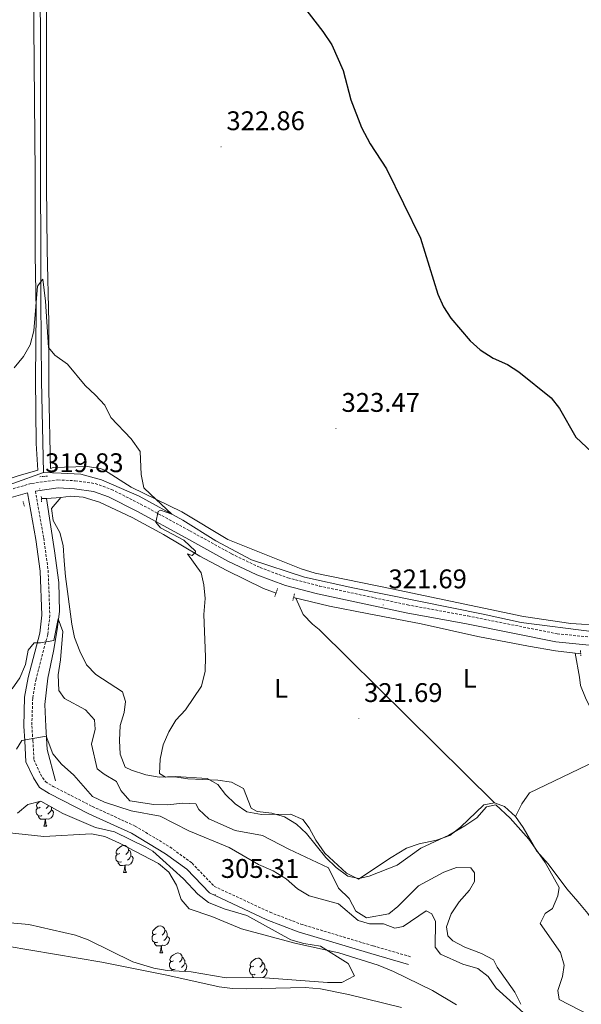
# Model space of a CAD drawing. Units: metres. Extents: x 596687 to 601184, y 4703265 to 4706298.
# Drawn here: x 598068 to 598276, y 4704227 to 4704593 of the extents above; entities that cross this region are included whole.
import ezdxf
from ezdxf.enums import TextEntityAlignment as Align

# ---------------------------------------------------------------- set-up
doc = ezdxf.new("R2010")
doc.units = ezdxf.units.M
doc.header["$MEASUREMENT"] = 0
doc.linetypes.add('TRAZOS', pattern=[0.75, 0.5, -0.25])
doc.linetypes.add('TRAZOSX2', pattern=[1.5, 1, -0.5])
for name, color, linetype, lineweight in [('Carátula', 7, 'Continuous', 5), ('Level 11', 142, 'Continuous', 13), ('Level 13', 5, 'Continuous', 0), ('Level 21', 19, 'Continuous', 0), ('Level 35', 92, 'Continuous', 0), ('Level 36', 19, 'Continuous', 40), ('Level 37', 92, 'Continuous', 0), ('Level 4', 36, 'Continuous', 30), ('Level 41', 19, 'Continuous', 0), ('Level 5', 36, 'Continuous', 0), ('Level 51', 144, 'Continuous', 13), ('Level 7', 19, 'Continuous', 0)]:
    doc.layers.add(name, color=color, linetype=linetype, lineweight=lineweight)
doc.styles.add('Arial', font='ARIAL.TTF', dxfattribs={"height": 0.2})

# ---------------------------------------------------------------- blocks, each defined once
blk = doc.blocks.new('5PATER')
at = {"layer": 'Carátula', "linetype": 'Continuous', "lineweight": 5}
h = blk.add_hatch(color=250, dxfattribs=at)
edge = h.paths.add_edge_path()
edge.add_ellipse((0, 0), major_axis=(-1.33, -1.34), ratio=0.999422, start_angle=0, end_angle=360)

msp = doc.modelspace()

# ---------------------------------------------------------------- linework, layer by layer
at = {"layer": 'Level 11', "color": 142, "linetype": 'Continuous', "lineweight": 13}
msp.add_polyline3d([(598209.71, 4704225.81, 301.77), (598189.98, 4704230.65, 301.77), (598179.53, 4704232.74, 301.77), (598173.82, 4704233.25, 301.77), (598152.14, 4704232.71, 301.77), (598146.86, 4704232.84, 301.77), (598141.9, 4704233.44, 301.77), (598122.46, 4704237.84, 301.77), (598098.27, 4704242.65, 301.77), (598054.27, 4704250.01, 301.77)], dxfattribs=at)
at = {"layer": 'Level 13', "color": 5, "linetype": 'Continuous', "lineweight": 0, "ltscale": 0.5}
for points in [[(598174.52, 4704898.45, 324.94), (598116.35, 4704874.24, 324.94), (598106.68, 4704870.18, 324.32), (598100.18, 4704863.5, 324.32), (598092.97, 4704851.2, 323.7), (598085.75, 4704839.16, 323.7), (598078.8, 4704831.44, 323.08), (598078.22, 4704828.11, 323.08), (598077.62, 4704810.58, 323.08), (598077.88, 4704786.51, 323.08), (598077.22, 4704779.88, 322.46), (598077.02, 4704774.04, 322.46), (598077.39, 4704757.33, 321.84), (598076.75, 4704731.17, 321.23), (598075.75, 4704701.97, 321.23), (598075.84, 4704676.36, 321.23), (598074.87, 4704646.64, 321.23), (598075.09, 4704623.33, 321.84), (598075.6, 4704589.63, 321.84), (598075.53, 4704552.61, 321.23), (598075.61, 4704488.72, 318.75), (598075.93, 4704458.57, 318.75), (598076.71, 4704424.63, 318.14)], [(597789.91, 4704374.03, 320.69), (597797.08, 4704374.55, 320.32), (597818.55, 4704373.66, 320.63), (597849.54, 4704374.92, 320.63), (597916.7, 4704385.18, 320.63), (597966.82, 4704393.91, 320.63), (597987.77, 4704398.19, 320.63), (598009.03, 4704403.62, 320.32), (598033.29, 4704409.98, 319.4), (598065.69, 4704420.69, 319.4), (598076.71, 4704424.63, 318.14)], [(598365.06, 4704371.5, 326.81), (598354.91, 4704369.28, 325.89), (598306.78, 4704366.1, 323.1), (598289.71, 4704365.2, 323.1), (598281.21, 4704365.39, 322.79), (598254.15, 4704368.9, 322.49), (598240.04, 4704371.96, 321.56), (598191.6, 4704381.7, 321.56), (598173.65, 4704385.69, 320.94), (598153.91, 4704392.13, 320.01), (598140.73, 4704399.17, 319.7), (598128.41, 4704406.89, 319.7), (598112.22, 4704415.79, 319.09), (598098.2, 4704421.9, 318.78), (598090.49, 4704424.03, 318.78), (598083.24, 4704424.4, 319.39), (598076.71, 4704424.63, 318.14)], [(598077.78, 4704414.99, 318.16), (598075.88, 4704414.89, 317.85)], [(598077.78, 4704414.99, 318.16), (598080.71, 4704395.49, 316.61), (598082.35, 4704383.66, 316.61), (598082.54, 4704372.89, 315.69), (598081.75, 4704366.26, 314.76), (598080.4, 4704358.2, 312.9), (598078.26, 4704348.2, 311.67), (598077.13, 4704338.38, 310.43), (598077.57, 4704330.16, 308.58), (598078.01, 4704321.69, 307.96), (598081.16, 4704310.07, 306.1)], [(598163.06, 4704379.81, 320.01), (598158.4, 4704381.47, 320.01), (598144.73, 4704388.22, 320.01), (598134.69, 4704393.53, 319.7), (598121.21, 4704401.56, 319.09), (598109.59, 4704407.92, 319.09), (598097.5, 4704413.62, 319.09), (598091.45, 4704415.45, 319.09), (598086.86, 4704415.85, 319.09), (598083.09, 4704415.27, 319.39), (598077.78, 4704414.99, 318.16)], [(598276.25, 4704357.19, 323.1), (598266.88, 4704358.29, 323.1), (598256.9, 4704360.05, 322.18), (598238.07, 4704363.61, 321.56), (598217.03, 4704368.34, 321.56), (598196.92, 4704372.22, 321.56), (598182.96, 4704374.9, 320.94), (598169.55, 4704378.11, 320.63)]]:
    msp.add_polyline3d(points, dxfattribs=at)
at = {"layer": 'Level 21', "color": 19, "linetype": 'TRAZOSX2', "lineweight": 0}
for points in [[(598056.66, 4704416.15, 319.4), (598072.29, 4704420.55, 319.4), (598081.97, 4704421.85, 319.09), (598088.4, 4704421.53, 319.09), (598095.9, 4704420.49, 319.4), (598101.95, 4704418.3, 319.4), (598112.73, 4704412.86, 319.71), (598131.03, 4704402.91, 319.71), (598146.54, 4704394.37, 320.33), (598157.11, 4704389.27, 320.95), (598167.44, 4704385.44, 320.95), (598179.16, 4704382.41, 321.26), (598211.93, 4704375.41, 321.87), (598234.33, 4704371.27, 322.49), (598267.45, 4704364.67, 322.8), (598279.55, 4704363.43, 323.11), (598290.07, 4704363.36, 323.42), (598318.99, 4704365.79, 324.96)], [(598073.63, 4704417.71, 319.62), (598076.73, 4704400.19, 317.86), (598078.39, 4704388.25, 316.93), (598079.01, 4704371.49, 316), (598078.21, 4704364.39, 315.38), (598073.88, 4704347.76, 313.22), (598072.64, 4704340.76, 311.36), (598072.31, 4704330.41, 311.36), (598072.72, 4704325.04, 309.82), (598073.1, 4704317.85, 308.89), (598075.52, 4704312.51, 308.27), (598077.34, 4704309.71, 307.35), (598080.28, 4704307.93, 306.42), (598094.79, 4704300.5, 306.42), (598110.69, 4704293.2, 305.8), (598123.65, 4704285.43, 306.11), (598131.86, 4704279.4, 305.18), (598140.07, 4704270.82, 305.18), (598160.83, 4704261.17, 305.18), (598172.25, 4704256.75, 305.49), (598199.11, 4704248.68, 305.49), (598213.13, 4704244.61, 306.11)]]:
    msp.add_polyline3d(points, dxfattribs=at)
at = {"layer": 'Level 21', "color": 1, "linetype": 'TRAZOS', "lineweight": 0}
for points in [[(598075.35, 4704423.04, 319.07), (598078.27, 4704423.3, 319.38)], [(598069.54, 4704412.09, 318.77), (598069.04, 4704413.79, 318.77)], [(598075.84, 4704415.67, 318.77), (598075.95, 4704413.44, 318.77)], [(598162.59, 4704378.46, 320.93), (598163.65, 4704381.46, 320.93)], [(598169.94, 4704379.56, 320.93), (598169.26, 4704376.99, 320.93)], [(598276.13, 4704358.39, 323.4), (598276.33, 4704356.48, 323.4)]]:
    msp.add_polyline3d(points, dxfattribs=at)
at = {"layer": 'Level 21', "color": 19, "linetype": 'Continuous', "lineweight": 0}
for points in [[(598073.63, 4704417.71, 319.62), (598082.1, 4704418.84, 319.09), (598088.12, 4704418.54, 319.09), (598095.18, 4704417.56, 319.4), (598100.76, 4704415.55, 319.4), (598111.34, 4704410.2, 319.71), (598129.59, 4704400.28, 319.71), (598145.16, 4704391.7, 320.33), (598155.93, 4704386.51, 320.95), (598166.54, 4704382.57, 320.95), (598178.47, 4704379.49, 321.26), (598211.35, 4704372.47, 321.87), (598233.76, 4704368.33, 322.49), (598267.01, 4704361.7, 322.8), (598279.38, 4704360.43, 323.11), (598290.16, 4704360.36, 323.42), (598320.54, 4704360.84, 324.96)], [(598057.55, 4704413.28, 319.4), (598070.71, 4704416.99, 319.6), (598073.77, 4704399.72, 317.86), (598075.39, 4704387.99, 316.93), (598076.01, 4704371.61, 316), (598075.26, 4704364.94, 315.38), (598070.95, 4704348.4, 313.22), (598069.65, 4704341.07, 311.36), (598069.31, 4704330.34, 311.36), (598069.73, 4704324.85, 309.82), (598070.14, 4704317.12, 308.89), (598072.88, 4704311.07, 308.27), (598075.2, 4704307.5, 307.35), (598078.81, 4704305.31, 306.42), (598093.49, 4704297.8, 306.42), (598109.29, 4704290.55, 305.8), (598121.99, 4704282.93, 306.11), (598129.87, 4704277.14, 305.18), (598138.3, 4704268.34, 305.18), (598159.65, 4704258.41, 305.18), (598171.27, 4704253.91, 305.49), (598198.26, 4704245.8, 305.49), (598212.3, 4704241.73, 306.11)]]:
    msp.add_polyline3d(points, dxfattribs=at)
at = {"layer": 'Level 35', "color": 92, "linetype": 'Continuous', "lineweight": 0, "ltscale": 0.5}
for points in [[(598067.01, 4704298.03, 303.36), (598070.81, 4704301.21, 303.36), (598075.65, 4704302.47, 303.36), (598083.85, 4704297.93, 303.36), (598096.02, 4704292.63, 303.36), (598103.04, 4704291.03, 303.36), (598114.73, 4704285.37, 303.36), (598117.28, 4704283.85, 303.36), (598121.05, 4704280.56, 303.36), (598128.72, 4704273.56, 303.36), (598133.97, 4704267.9, 303.36), (598137.93, 4704264.83, 303.36), (598143.78, 4704262.39, 303.36), (598152.22, 4704259.95, 303.36)], [(598152.22, 4704259.95, 303.36), (598168.55, 4704250.91, 303.36), (598173.35, 4704249.5, 303.36), (598179.57, 4704248.52, 303.36), (598189.81, 4704242.12, 303.36), (598192.23, 4704237.53, 303.36), (598187.53, 4704235.07, 303.36), (598182.22, 4704235.05, 303.36), (598157.25, 4704236.93, 303.36), (598144.53, 4704236.76, 303.36), (598131.53, 4704239.05, 303.36), (598122.59, 4704239.56, 303.36), (598117.66, 4704240.35, 303.36), (598109.83, 4704242.69, 303.36), (598093.27, 4704250.89, 303.36), (598088.58, 4704252.61, 303.36), (598071.18, 4704256.66, 303.36), (598064.21, 4704257.28, 303.36)]]:
    msp.add_polyline3d(points, dxfattribs=at)
at = {"layer": 'Level 36', "color": 92, "linetype": 'Continuous', "lineweight": 0}
for points in [[(598077.97, 4704627.14, 322.48), (598077.79, 4704586.2, 322.44), (598077.74, 4704531.32, 321.31), (598078.03, 4704507.29, 320.39), (598078.63, 4704480.37, 318.78), (598078.64, 4704455.37, 319.33), (598079.21, 4704426.14, 319.39), (598080.21, 4704426.45, 320.01)], [(598074.49, 4704425.47, 320.01), (598073.97, 4704435.33, 320.01), (598073.72, 4704459.4, 320.01), (598073.9, 4704484.77, 320.63), (598073.56, 4704505.54, 321.25), (598073.6, 4704535.54, 321.21), (598072.94, 4704604.23, 322.46)], [(597657.07, 4704377.73, 318.16), (597666.2, 4704372.89, 318.78), (597670.87, 4704371.19, 319.18), (597675.87, 4704370.49, 319.67), (597701.18, 4704369.95, 321.17), (597720.16, 4704369.53, 321.25), (597730.16, 4704369.64, 321.25), (597744.77, 4704370.82, 321.25), (597799.6, 4704377.14, 321.25), (597805.48, 4704376.19, 321.25), (597826.99, 4704375.55, 321.25), (597836.64, 4704376.57, 321.25), (597860.15, 4704378.06, 321.25), (597884.9, 4704381.53, 321.25), (597914.95, 4704386.84, 321.25), (597965.8, 4704394.9, 321.25), (598027.87, 4704410.54, 321.1), (598048.26, 4704416.9, 319.39), (598067.2, 4704423.31, 319.32), (598074.49, 4704425.47, 319.67)], [(598080.21, 4704426.45, 320.01), (598092.86, 4704426.86, 320.01), (598097.79, 4704426.03, 320.01), (598099.28, 4704425.43, 320.01), (598109.25, 4704419.11, 320.01), (598127.99, 4704409.95, 320.01), (598145.14, 4704399.71, 321.2), (598172.43, 4704388.8, 321.25), (598177.61, 4704387.22, 321.25), (598206.09, 4704381.36, 321.28), (598255.04, 4704371.03, 322.48), (598272.53, 4704368.52, 322.78), (598284.63, 4704367.77, 323.72)], [(598083.09, 4704415.27, 319.08), (598079.65, 4704411.23, 319.08), (598080.27, 4704406.75, 318.74), (598082.76, 4704402.27, 318.46), (598084.02, 4704397.43, 318.46), (598084.33, 4704391.8, 318.46), (598084.84, 4704385.95, 317.84), (598087.19, 4704368.22, 317.84), (598088.23, 4704363.33, 317.84), (598090.15, 4704358.24, 317.84), (598092.66, 4704353.09, 317.84), (598096.12, 4704349.47, 317.84), (598105.97, 4704343.05, 317.84), (598107.17, 4704339.46, 317.84), (598106.57, 4704335.37, 318.46), (598105.08, 4704330.59, 318.48), (598104.89, 4704324.94, 317.84), (598105.16, 4704319.88, 317.84), (598107.04, 4704315.11, 318.46), (598109.33, 4704314.01, 319.08), (598114.69, 4704312.27, 319.08), (598119.61, 4704311.36, 319.08), (598125.68, 4704311.63, 319.08), (598137.49, 4704310.84, 319.08), (598141.46, 4704308.61, 318.46), (598144.29, 4704304.91, 319.08), (598147.9, 4704301.46, 319.06), (598152.23, 4704298.47, 319.68), (598157.66, 4704297.5, 319.7), (598168.41, 4704297.66, 319.7), (598172.97, 4704295.67, 319.7), (598175.37, 4704292.55, 319.7), (598177.84, 4704288.02, 319.7), (598181.14, 4704283.12, 319.7), (598189.24, 4704275.64, 319.7)], [(598170.38, 4704377.91, 321.55), (598173.14, 4704371.77, 321.55), (598176.56, 4704368.22, 321.97), (598179.11, 4704366.21, 322.17), (598244.25, 4704301.87, 320.93)], [(598330.9, 4704212.73, 323.4), (598324.99, 4704230.37, 323.35), (598312.21, 4704262.92, 321.71), (598304.22, 4704282.51, 321.41), (598290.22, 4704315.67, 321.63), (598278, 4704340.81, 322.43), (598276.12, 4704345.49, 322.71), (598275.86, 4704348.57, 322.79), (598274.19, 4704357.43, 322.79)], [(598252.02, 4704296.81, 321.55), (598254.4, 4704301.44, 321.52), (598257.25, 4704305.53, 321.53), (598287.98, 4704320.28, 322.17)], [(598075.45, 4704300.17, 0.01), (598074.92, 4704299.91, 0.01), (598074.39, 4704299.96, 0.01), (598074.12, 4704300.33, 0.01), (598074.07, 4704300.76, 0.01), (598074.23, 4704301.28, 0.01), (598074.71, 4704301.87, 0.01), (598075.33, 4704302.39, 0.01)], [(598078.55, 4704300.87, 0.01), (598078.52, 4704300.7, 0.01), (598078.1, 4704300.17, 0.01), (598077.68, 4704299.75, 0.01)], [(598079.57, 4704300.31, 0.01), (598079.58, 4704300.28, 0.01), (598079.58, 4704299.7, 0.01), (598079.58, 4704299.27, 0.01), (598079.21, 4704298.58, 0.01), (598078.79, 4704298.1, 0.01), (598078.31, 4704297.68, 0.01)], [(598189.24, 4704275.64, 319.7), (598193.75, 4704273.43, 319.7), (598205.77, 4704281.58, 319.7), (598211.47, 4704284.93, 319.7), (598216.19, 4704286.58, 319.7), (598222.67, 4704287.95, 319.7), (598227.65, 4704289.64, 319.7), (598231.54, 4704292.78, 319.7), (598240.23, 4704301.05, 319.7), (598244.25, 4704301.87, 320.31), (598247.97, 4704300.45, 320.31), (598252.02, 4704296.81, 320.31), (598254.87, 4704292.7, 320.31), (598260.01, 4704283.93, 320.31), (598264.11, 4704279.19, 320.31), (598271.09, 4704269.82, 320.31), (598275.19, 4704265.17, 320.31), (598278.88, 4704260.7, 320.93), (598288.05, 4704246.94, 320.93), (598296.43, 4704235.66, 320.93), (598302.09, 4704227.21, 320.93), (598313.45, 4704212.83, 320.93)], [(598076.03, 4704297.09, 0.01), (598075.61, 4704296.93, 0.01), (598075.02, 4704296.99, 0.01), (598074.55, 4704297.2, 0.01), (598074.12, 4704297.63, 0.01), (598073.91, 4704298.21, 0.01), (598073.91, 4704298.63, 0.01), (598073.96, 4704299.22, 0.01), (598074.39, 4704299.91, 0.01)], [(598077.29, 4704295.8, 0.01), (598076.4, 4704295.71, 0.01), (598075.56, 4704295.71, 0.01), (598075.13, 4704296.14, 0.01), (598074.81, 4704296.62, 0.01), (598074.81, 4704296.93, 0.01)], [(598079.58, 4704299.27, 0.01), (598080.04, 4704299.02, 0.01), (598080.38, 4704298.41, 0.01), (598080.27, 4704297.68, 0.01), (598080.06, 4704297.04, 0.01), (598079.48, 4704296.3, 0.01), (598078.68, 4704295.82, 0.01), (598077.83, 4704295.93, 0.01), (598077.4, 4704295.8, 0.01)], [(598076.75, 4704293.11, 0.01), (598077.18, 4704294.27, 0.01), (598077.29, 4704295.8, 0.01), (598077.4, 4704295.8, 0.01), (598077.44, 4704295.21, 0.01), (598077.47, 4704294.53, 0.01), (598077.54, 4704293.91, 0.01), (598077.66, 4704293.51, 0.01), (598077.87, 4704293.11, 0.01)], [(598076.75, 4704293.11, 0.01), (598077.87, 4704293.11, 0.01)], [(598105.03, 4704283.03, 0.01), (598104.49, 4704282.77, 0.01), (598103.97, 4704282.82, 0.01), (598103.7, 4704283.19, 0.01), (598103.65, 4704283.61, 0.01), (598103.81, 4704284.13, 0.01), (598104.29, 4704284.73, 0.01), (598104.92, 4704285.26, 0.01), (598105.82, 4704285.85, 0.01), (598106.57, 4704286.01, 0.01), (598106.99, 4704285.95, 0.01), (598107.52, 4704285.63, 0.01), (598108.05, 4704285.05, 0.01), (598108.21, 4704284.41, 0.01), (598108.1, 4704283.56, 0.01), (598107.67, 4704283.03, 0.01), (598107.25, 4704282.61, 0.01)], [(598105.61, 4704279.95, 0.01), (598105.19, 4704279.79, 0.01), (598104.6, 4704279.85, 0.01), (598104.13, 4704280.06, 0.01), (598103.7, 4704280.49, 0.01), (598103.49, 4704281.07, 0.01), (598103.49, 4704281.49, 0.01), (598103.54, 4704282.07, 0.01), (598103.97, 4704282.77, 0.01)], [(598109.16, 4704282.13, 0.01), (598109.61, 4704281.88, 0.01), (598109.96, 4704281.27, 0.01), (598109.85, 4704280.54, 0.01), (598109.64, 4704279.9, 0.01), (598109.05, 4704279.16, 0.01), (598108.26, 4704278.68, 0.01), (598107.41, 4704278.79, 0.01), (598106.98, 4704278.65, 0.01)], [(598108.21, 4704284.41, 0.01), (598108.69, 4704284.09, 0.01), (598109, 4704283.45, 0.01), (598109.16, 4704283.13, 0.01), (598109.16, 4704282.55, 0.01), (598109.16, 4704282.13, 0.01), (598108.79, 4704281.44, 0.01), (598108.37, 4704280.96, 0.01), (598107.89, 4704280.54, 0.01)], [(598106.87, 4704278.65, 0.01), (598105.98, 4704278.57, 0.01), (598105.13, 4704278.57, 0.01), (598104.71, 4704279, 0.01), (598104.39, 4704279.47, 0.01), (598104.39, 4704279.79, 0.01)], [(598106.33, 4704275.97, 0.01), (598106.76, 4704277.13, 0.01), (598106.87, 4704278.65, 0.01), (598106.98, 4704278.65, 0.01), (598107.01, 4704278.07, 0.01), (598107.05, 4704277.39, 0.01), (598107.12, 4704276.77, 0.01), (598107.23, 4704276.37, 0.01), (598107.45, 4704275.97, 0.01)], [(598106.33, 4704275.97, 0.01), (598107.45, 4704275.97, 0.01)], [(598119.11, 4704250.04, 0.01), (598118.69, 4704249.88, 0.01), (598118.1, 4704249.94, 0.01), (598117.63, 4704250.15, 0.01), (598117.2, 4704250.58, 0.01), (598116.99, 4704251.16, 0.01), (598116.99, 4704251.58, 0.01), (598117.04, 4704252.17, 0.01), (598117.47, 4704252.86, 0.01)], [(598118.53, 4704253.12, 0.01), (598118, 4704252.86, 0.01), (598117.47, 4704252.91, 0.01), (598117.2, 4704253.28, 0.01), (598117.15, 4704253.71, 0.01), (598117.31, 4704254.23, 0.01), (598117.79, 4704254.82, 0.01), (598118.42, 4704255.35, 0.01), (598119.32, 4704255.94, 0.01), (598120.07, 4704256.1, 0.01), (598120.49, 4704256.04, 0.01), (598121.02, 4704255.73, 0.01), (598121.55, 4704255.14, 0.01), (598121.71, 4704254.5, 0.01), (598121.6, 4704253.65, 0.01), (598121.18, 4704253.12, 0.01), (598120.76, 4704252.7, 0.01)], [(598121.71, 4704254.5, 0.01), (598122.19, 4704254.19, 0.01), (598122.5, 4704253.55, 0.01), (598122.66, 4704253.23, 0.01), (598122.66, 4704252.65, 0.01), (598122.66, 4704252.22, 0.01), (598122.29, 4704251.53, 0.01), (598121.87, 4704251.05, 0.01), (598121.39, 4704250.63, 0.01)], [(598120.37, 4704248.75, 0.01), (598119.48, 4704248.66, 0.01), (598118.64, 4704248.66, 0.01), (598118.21, 4704249.09, 0.01), (598117.89, 4704249.57, 0.01), (598117.89, 4704249.88, 0.01)], [(598122.66, 4704252.22, 0.01), (598123.12, 4704251.97, 0.01), (598123.46, 4704251.36, 0.01), (598123.35, 4704250.63, 0.01), (598123.14, 4704249.99, 0.01), (598122.56, 4704249.25, 0.01), (598121.76, 4704248.77, 0.01), (598120.91, 4704248.88, 0.01), (598120.48, 4704248.75, 0.01)], [(598119.83, 4704246.06, 0.01), (598120.26, 4704247.22, 0.01), (598120.37, 4704248.75, 0.01), (598120.48, 4704248.75, 0.01), (598120.52, 4704248.16, 0.01), (598120.55, 4704247.48, 0.01), (598120.62, 4704246.86, 0.01), (598120.74, 4704246.46, 0.01), (598120.95, 4704246.06, 0.01)], [(598119.83, 4704246.06, 0.01), (598120.95, 4704246.06, 0.01)], [(598125, 4704243.09, 0.01), (598124.47, 4704242.82, 0.01), (598123.94, 4704242.88, 0.01), (598123.68, 4704243.25, 0.01), (598123.62, 4704243.67, 0.01), (598123.78, 4704244.19, 0.01), (598124.26, 4704244.79, 0.01), (598124.9, 4704245.32, 0.01), (598125.8, 4704245.9, 0.01), (598126.54, 4704246.06, 0.01), (598126.97, 4704246.01, 0.01), (598127.5, 4704245.69, 0.01), (598128.03, 4704245.11, 0.01), (598128.19, 4704244.47, 0.01), (598128.08, 4704243.62, 0.01), (598127.65, 4704243.09, 0.01), (598127.23, 4704242.66, 0.01)], [(598125.59, 4704240.01, 0.01), (598125.16, 4704239.85, 0.01), (598124.58, 4704239.91, 0.01), (598124.1, 4704240.12, 0.01), (598123.68, 4704240.54, 0.01), (598123.46, 4704241.13, 0.01), (598123.46, 4704241.55, 0.01), (598123.52, 4704242.13, 0.01), (598123.94, 4704242.82, 0.01)], [(598128.19, 4704244.47, 0.01), (598128.66, 4704244.15, 0.01), (598128.98, 4704243.51, 0.01), (598129.14, 4704243.19, 0.01), (598129.14, 4704242.61, 0.01), (598129.14, 4704242.19, 0.01), (598128.77, 4704241.5, 0.01), (598128.35, 4704241.02, 0.01), (598127.87, 4704240.6, 0.01)], [(598129.14, 4704242.19, 0.01), (598129.59, 4704241.94, 0.01), (598129.94, 4704241.32, 0.01), (598129.83, 4704240.6, 0.01), (598129.62, 4704239.96, 0.01), (598129.03, 4704239.22, 0.01), (598128.99, 4704239.19, 0.01)], [(598154.77, 4704241.18, 0.01), (598154.25, 4704240.91, 0.01), (598153.71, 4704240.97, 0.01), (598153.45, 4704241.34, 0.01), (598153.39, 4704241.77, 0.01), (598153.55, 4704242.29, 0.01), (598154.03, 4704242.88, 0.01), (598154.67, 4704243.41, 0.01), (598155.57, 4704243.99, 0.01), (598156.31, 4704244.15, 0.01), (598156.74, 4704244.1, 0.01), (598157.27, 4704243.79, 0.01), (598157.8, 4704243.2, 0.01), (598157.96, 4704242.56, 0.01), (598157.85, 4704241.71, 0.01), (598157.43, 4704241.18, 0.01), (598157.01, 4704240.75, 0.01)], [(598157.96, 4704242.56, 0.01), (598158.43, 4704242.25, 0.01), (598158.75, 4704241.61, 0.01), (598158.91, 4704241.29, 0.01), (598158.91, 4704240.71, 0.01), (598158.91, 4704240.28, 0.01), (598158.54, 4704239.59, 0.01), (598158.12, 4704239.11, 0.01), (598157.64, 4704238.69, 0.01)], [(598124.42, 4704239.46, 0.01), (598124.37, 4704239.53, 0.01), (598124.37, 4704239.85, 0.01)], [(598155.36, 4704238.1, 0.01), (598154.93, 4704237.94, 0.01), (598154.35, 4704238, 0.01), (598153.87, 4704238.21, 0.01), (598153.45, 4704238.63, 0.01), (598153.23, 4704239.22, 0.01), (598153.23, 4704239.64, 0.01), (598153.29, 4704240.23, 0.01), (598153.71, 4704240.91, 0.01)], [(598154.71, 4704236.9, 0.01), (598154.46, 4704237.15, 0.01), (598154.14, 4704237.63, 0.01), (598154.14, 4704237.94, 0.01)], [(598158.91, 4704240.28, 0.01), (598159.37, 4704240.03, 0.01), (598159.71, 4704239.41, 0.01), (598159.6, 4704238.69, 0.01), (598159.39, 4704238.05, 0.01), (598158.8, 4704237.31, 0.01), (598158.08, 4704236.87, 0.01)], [(598157.18, 4704236.93, 0.01), (598157.16, 4704236.93, 0.01), (598157.15, 4704236.93, 0.01)]]:
    msp.add_polyline3d(points, dxfattribs=at)
at = {"layer": 'Level 4', "color": 36, "linetype": 'Continuous', "lineweight": 30}
for points in [[(598173.24, 4704597.8, 325.01), (598180.46, 4704588.53, 325.01), (598183.81, 4704583.51, 325.01), (598187.96, 4704573.99, 325.01), (598190.89, 4704563.12, 325.01), (598194.86, 4704552.78, 325.01), (598198, 4704546.78, 325.01), (598204.07, 4704537.39, 325.01), (598216.67, 4704511.63, 325.01), (598223.16, 4704490.9, 325.01), (598225.3, 4704486.15, 325.01), (598227.96, 4704481.92, 325.01)], [(598227.96, 4704481.92, 325.01), (598235.14, 4704473.53, 325.01), (598238.84, 4704470.17, 325.01), (598243.75, 4704467.1, 325.01), (598249.07, 4704464.69, 325.01), (598253.31, 4704462.03, 325.01), (598265.22, 4704452.32, 325.01), (598268.34, 4704448.41, 325.01), (598274.43, 4704437.71, 325.01), (598282.37, 4704430.26, 325.01)]]:
    msp.add_polyline3d(points, dxfattribs=at)
at = {"layer": 'Level 5', "color": 36, "linetype": 'Continuous', "lineweight": 0}
for points in [[(598065.71, 4704463.53, 320.01), (598069.22, 4704467.69, 320.01), (598071.68, 4704472.05, 320.01), (598073.07, 4704477.21, 320.01), (598074.41, 4704493.85, 320.01), (598076.46, 4704496.47, 320.01), (598077.45, 4704488.3, 320.01), (598078.53, 4704471.11, 320.01), (598080.88, 4704468.15, 320.01), (598085.51, 4704464.9, 320.01), (598092.1, 4704456.89, 320.01), (598096.02, 4704453.37, 320.01), (598099.39, 4704449.67, 320.01), (598101.68, 4704445.09, 320.01), (598109.18, 4704437.12, 320.01), (598112.52, 4704432.46, 320.01), (598113, 4704423.84, 320.01), (598113.95, 4704418.93, 320.01), (598116.38, 4704416.55, 320.01), (598124.32, 4704409.17, 320.01), (598120.17, 4704410.65, 320.01), (598119.24, 4704410.13, 320.01), (598118.39, 4704406.11, 320.01), (598120.13, 4704404.01, 320.01), (598128.77, 4704399.46, 320.01), (598133.1, 4704395.38, 320.01), (598133.18, 4704395.05, 320.01), (598131.95, 4704393.77, 320.01), (598130.21, 4704394.41, 320.01), (598135.21, 4704387.29, 320.01), (598136.26, 4704382.8, 320.01), (598136.78, 4704377.82, 320.01), (598136.19, 4704371.84, 320.01), (598136.86, 4704356.05, 320.01)], [(598064.99, 4704344.17, 315.01), (598067.85, 4704348.3, 315.01), (598070.02, 4704353.28, 315.01), (598070.96, 4704358.52, 315.01), (598073.17, 4704361.31, 315.01), (598075.52, 4704361.28, 315.01), (598080.45, 4704362.13, 315.01), (598082.15, 4704370.17, 315.01), (598083.82, 4704365.45, 315.01), (598082.99, 4704355.02, 315.01), (598082.15, 4704349.46, 315.01), (598082.38, 4704343.63, 315.01), (598084.4, 4704340.65, 315.01), (598092.25, 4704336.44, 315.01), (598095.55, 4704332.67, 315.01), (598095.8, 4704329.25, 315.01), (598094.55, 4704323.58, 315.01), (598096.64, 4704314.5, 315.01), (598099.2, 4704312.47, 315.01), (598103.81, 4704309.71, 315.01), (598105.36, 4704306.38, 315.01), (598108.73, 4704302.64, 315.01), (598117.64, 4704301.27, 315.01), (598122.84, 4704301.06, 315.01), (598128.32, 4704301.75, 315.01), (598133.31, 4704301.48, 315.01), (598134.37, 4704299.31, 315.01), (598138.05, 4704295.86, 315.01), (598147.85, 4704291.59, 315.01), (598158.01, 4704289.69, 315.01), (598167.82, 4704284.59, 315.01), (598182.6, 4704277.65, 315.01), (598186.22, 4704270.09, 315.01), (598190.24, 4704266.24, 315.01), (598192.76, 4704261.59, 315.01), (598196.71, 4704259.04, 315.01), (598204.98, 4704260.61, 315.01), (598208.25, 4704263.3, 315.01), (598216.04, 4704270.99, 315.01), (598225.34, 4704276.05, 315.01), (598230.11, 4704277.84, 315.01), (598235.39, 4704277.71, 315.01), (598236.79, 4704275.84, 315.01), (598236.8, 4704272.59, 315.01), (598234.95, 4704269.33, 315.01), (598231.12, 4704264.99, 315.01), (598228.1, 4704260.61, 315.01), (598226.33, 4704255.81, 315.01), (598226.83, 4704252.35, 315.01), (598228.79, 4704250.59, 315.01), (598233.21, 4704248.23, 315.01), (598239.35, 4704245.87, 315.01), (598243.85, 4704243.51, 315.01), (598245.22, 4704240.75, 315.01), (598251.79, 4704231.44, 315.01), (598254.02, 4704226.96, 315.01)], [(598136.86, 4704356.05, 320.01), (598136.73, 4704350.77, 320.01), (598135.33, 4704345.18, 320.01), (598129.46, 4704336.43, 320.01), (598125.85, 4704332.59, 320.01), (598123.24, 4704328.23, 320.01), (598121.14, 4704323.42, 320.01), (598120.04, 4704318.09, 320.01), (598119.76, 4704312.72, 320.01), (598122.02, 4704311.37, 320.01), (598125.34, 4704311.55, 320.01), (598130.28, 4704310.79, 320.01), (598141.47, 4704310.21, 320.01), (598146.54, 4704309.51, 320.01), (598150.95, 4704307.16, 320.01), (598153.79, 4704299.83, 320.01), (598156.04, 4704298.65, 320.01), (598161.43, 4704297.96, 320.01), (598166.23, 4704296.58, 320.01), (598170.64, 4704293.91, 320.01), (598174.36, 4704290.38, 320.01), (598181.53, 4704281.5, 320.01), (598185.37, 4704277.81, 320.01), (598189.68, 4704274.63, 320.01), (598193.79, 4704273.71, 320.01), (598197.63, 4704274.64, 320.01), (598208.05, 4704278.68, 320.01), (598216.86, 4704284.94, 320.01), (598227.31, 4704289.79, 320.01), (598233.16, 4704293.31, 320.01), (598237.7, 4704296.31, 320.01), (598241.22, 4704300.39, 320.01), (598244.67, 4704301.06, 320.01), (598250.05, 4704296.15, 320.01), (598256.95, 4704288.32, 320.01), (598263.08, 4704279.72, 320.01), (598268.21, 4704270.32, 320.01), (598267.72, 4704267.23, 320.01), (598265.79, 4704262.61, 320.01), (598263.03, 4704260.65, 320.01), (598261.2, 4704256.98, 320.01), (598268.74, 4704246.27, 320.01), (598270.14, 4704241.46, 320.01), (598269.54, 4704237.3, 320.01), (598267.71, 4704232.09, 320.01), (598268.29, 4704228.71, 320.01), (598279.55, 4704222.9, 320.01)], [(598066.59, 4704321.76, 310.01), (598068.61, 4704325.03, 310.01), (598077.67, 4704326.55, 310.01), (598080.15, 4704320.04, 310.01), (598083.35, 4704316.2, 310.01), (598087.87, 4704312.09, 310.01), (598094.86, 4704304.19, 310.01), (598099.36, 4704302.07, 310.01), (598109.28, 4704298.91, 310.01), (598120.04, 4704296.93, 310.01), (598130.67, 4704291.47, 310.01), (598145.67, 4704285.18, 310.01), (598156.56, 4704278.97, 310.01), (598162.04, 4704276.58, 310.01), (598166.83, 4704273.59, 310.01), (598171.08, 4704269.83, 310.01), (598175.37, 4704267.26, 310.01), (598186.22, 4704264.31, 310.01), (598193.52, 4704258.12, 310.01), (598197.73, 4704256.88, 310.01), (598203, 4704256.92, 310.01), (598207.14, 4704255.27, 310.01), (598210.27, 4704255.92, 310.01), (598218.89, 4704261.73, 310.01), (598220.98, 4704260.54, 310.01), (598222.35, 4704257.69, 310.01), (598222.2, 4704248.19, 310.01), (598224.2, 4704245.62, 310.01), (598232.42, 4704241.9, 310.01), (598238.04, 4704240.27, 310.01), (598241.84, 4704237.3, 310.01), (598244.83, 4704233, 310.01), (598256.29, 4704222.68, 310.01)], [(598059.29, 4704291.13, 305.01), (598076.76, 4704289.36, 305.01), (598094.54, 4704290.31, 305.01), (598099.43, 4704289.33, 305.01), (598104.83, 4704286.9, 305.01), (598119.38, 4704279.29, 305.01), (598123.18, 4704276.04, 305.01), (598126.06, 4704271.21, 305.01), (598127.8, 4704265.86, 305.01), (598130.74, 4704262.45, 305.01), (598139.24, 4704259.65, 305.01), (598150.2, 4704254.96, 305.01), (598170.03, 4704249.73, 305.01), (598186.37, 4704246.07, 305.01), (598201.03, 4704241.48, 305.01), (598206.69, 4704239.2, 305.01), (598221.19, 4704232.09, 305.01), (598230.07, 4704226.8, 305.01)]]:
    msp.add_polyline3d(points, dxfattribs=at)
at = {"layer": 'Level 51', "color": 144, "linetype": 'Continuous', "lineweight": 13}
msp.add_polyline3d([(598054.27, 4704250.01, 301.77), (598098.27, 4704242.65, 301.77), (598122.46, 4704237.84, 301.77), (598141.9, 4704233.44, 301.77), (598146.86, 4704232.84, 301.77), (598152.14, 4704232.71, 301.77), (598173.82, 4704233.25, 301.77), (598179.53, 4704232.74, 301.77), (598189.98, 4704230.65, 301.77), (598209.71, 4704225.81, 301.77)], dxfattribs=at)

# ---------------------------------------------------------------- block references
at = {"layer": 'Level 7', "color": 19, "linetype": 'Continuous', "lineweight": 0, "xscale": 0.09999983015004542, "yscale": 0.09999983015004542}
for p in [(598142.63, 4704545.63, 322.86), (598185.32, 4704440.95, 323.48), (598075.27, 4704418.54, 319.84), (598202.83, 4704375.38, 321.7), (598193.78, 4704333.12, 321.7), (598140.44, 4704267.75, 305.32)]:
    msp.add_blockref('5PATER', p, dxfattribs=at)

# ---------------------------------------------------------------- texts
at = {"layer": 'Level 37', "color": 92, "linetype": 'Continuous', "lineweight": 0, "style": 'Arial'}
for p in [(598235.01, 4704348.1, 321.54), (598164.88, 4704344.4, 321.02)]:
    msp.add_text('L', height=7, dxfattribs=at).set_placement(p, align=Align.MIDDLE_CENTER)
at = {"layer": 'Level 41', "color": 19, "linetype": 'Continuous', "lineweight": 0, "style": 'Arial'}
for s, p in [('322.86', (598144.62, 4704549.63, 322.86)), ('323.47', (598187.37, 4704444.95, 323.48)), ('319.83', (598077.26, 4704422.54, 319.84)), ('321.69', (598204.81, 4704379.38, 321.7)), ('321.69', (598195.77, 4704337.12, 321.7)), ('305.31', (598142.52, 4704271.75, 305.32))]:
    msp.add_text(s, height=7, dxfattribs=at).set_placement(p, align=Align.BOTTOM_LEFT)

doc.saveas('drawing.dxf')
